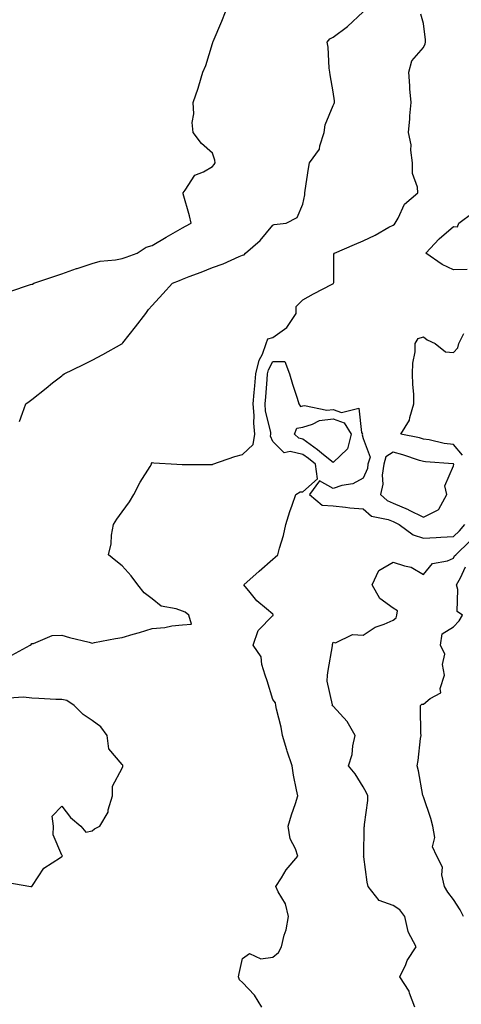
# Model space of a CAD drawing. Units: inches. Extents: x 1013363 to 1016003, y 7332218 to 7334858.
# Drawn here: x 1014184 to 1014331, y 7333613 to 7333939 of the extents above; entities that cross this region are included whole.
import ezdxf

# ---------------------------------------------------------------- set-up
doc = ezdxf.new("R2010")
doc.units = ezdxf.units.IN
doc.header["$MEASUREMENT"] = 0
doc.layers.add('Contour_10137332', color=7, linetype='Continuous', true_color=0xd4a245)

msp = doc.modelspace()

# ---------------------------------------------------------------- linework, layer by layer
at = {"layer": 'Contour_10137332'}
for points in [[(1014180.76, 7333849.21, 3231), (1014187.6, 7333851.48, 3231), (1014188.05, 7333851.64, 3231), (1014188.28, 7333851.69, 3231), (1014188.71, 7333851.92, 3231), (1014195.69, 7333854.29, 3231), (1014198.05, 7333855.02, 3231), (1014202.94, 7333856.81, 3231), (1014203.1, 7333856.88, 3231), (1014208.05, 7333858.47, 3231), (1014210.76, 7333859.22, 3231), (1014215.85, 7333859.73, 3231), (1014218.05, 7333860.19, 3231), (1014219.34, 7333860.63, 3231), (1014223.06, 7333861.92, 3231), (1014226.04, 7333863.93, 3231), (1014228.05, 7333864.48, 3231), (1014232.7, 7333867.28, 3231), (1014234.27, 7333868.14, 3231), (1014238.05, 7333870.27, 3231), (1014239.11, 7333870.86, 3231), (1014241.01, 7333871.92, 3231), (1014240.39, 7333874.26, 3231), (1014238.34, 7333881.63, 3231), (1014238.26, 7333881.92, 3231), (1014238.99, 7333882.86, 3231), (1014242.18, 7333887.78, 3231), (1014245.05, 7333888.92, 3231), (1014248.05, 7333890.67, 3231), (1014248.65, 7333891.32, 3231), (1014248.89, 7333891.92, 3231), (1014248.85, 7333892.72, 3231), (1014248.05, 7333895.05, 3231), (1014244.39, 7333898.26, 3231), (1014241.62, 7333901.92, 3231), (1014241.35, 7333905.22, 3231), (1014241.81, 7333908.17, 3231), (1014241.6, 7333911.92, 3231), (1014243.33, 7333916.64, 3231), (1014243.51, 7333917.38, 3231), (1014244.89, 7333921.92, 3231), (1014245.82, 7333924.15, 3231), (1014248.05, 7333931.5, 3231), (1014248.15, 7333931.83, 3231), (1014248.17, 7333931.92, 3231), (1014248.26, 7333932.12, 3231), (1014251.12, 7333938.85, 3231), (1014252.32, 7333941.92, 3231)], [(1014181.39, 7333728.58, 3229), (1014187.57, 7333731.92, 3229), (1014187.87, 7333732.09, 3229), (1014188.05, 7333732.47, 3229), (1014188.63, 7333732.5, 3229), (1014194.82, 7333735.15, 3229), (1014198.05, 7333735.2, 3229), (1014200.57, 7333734.44, 3229), (1014207.08, 7333732.89, 3229), (1014208.05, 7333732.62, 3229), (1014208.89, 7333732.76, 3229), (1014215.85, 7333734.12, 3229), (1014218.05, 7333734.45, 3229), (1014221.66, 7333735.53, 3229), (1014223.86, 7333736.11, 3229), (1014228.05, 7333737.5, 3229), (1014232.2, 7333737.77, 3229), (1014234.51, 7333738.38, 3229), (1014238.05, 7333738.71, 3229), (1014241.06, 7333738.91, 3229), (1014240.14, 7333741.92, 3229), (1014239.02, 7333742.89, 3229), (1014238.05, 7333743.19, 3229), (1014235.96, 7333744.01, 3229), (1014231, 7333744.87, 3229), (1014228.05, 7333747.34, 3229), (1014225.38, 7333749.25, 3229), (1014223.3, 7333751.92, 3229), (1014221, 7333754.87, 3229), (1014218.05, 7333758.19, 3229), (1014216.01, 7333759.88, 3229), (1014213.53, 7333761.92, 3229), (1014214.4, 7333765.57, 3229), (1014214.54, 7333768.41, 3229), (1014215.16, 7333771.92, 3229), (1014216.24, 7333773.73, 3229), (1014218.05, 7333776.19, 3229), (1014220.55, 7333779.42, 3229), (1014221.96, 7333781.92, 3229), (1014224.02, 7333785.95, 3229), (1014227.31, 7333791.17, 3229), (1014227.75, 7333791.92, 3229), (1014227.85, 7333792.12, 3229), (1014228.05, 7333792.51, 3229), (1014228.53, 7333792.4, 3229), (1014236.2, 7333791.92, 3229), (1014237.97, 7333791.84, 3229), (1014238.05, 7333791.85, 3229), (1014238.1, 7333791.87, 3229), (1014247.95, 7333791.82, 3229), (1014248.05, 7333791.84, 3229), (1014248.1, 7333791.87, 3229), (1014248.14, 7333791.92, 3229), (1014255.45, 7333794.52, 3229), (1014258.05, 7333795.18, 3229), (1014261.51, 7333798.46, 3229), (1014262.12, 7333801.92, 3229), (1014261.72, 7333805.59, 3229), (1014261.86, 7333808.12, 3229), (1014261.55, 7333811.92, 3229), (1014261.88, 7333815.74, 3229), (1014262.07, 7333817.9, 3229), (1014262.42, 7333821.92, 3229), (1014263.58, 7333826.4, 3229), (1014264.6, 7333828.47, 3229), (1014265.9, 7333831.92, 3229), (1014266.47, 7333833.51, 3229), (1014268.05, 7333833.99, 3229), (1014272.67, 7333837.3, 3229), (1014275.81, 7333841.92, 3229), (1014275.77, 7333844.2, 3229), (1014278.05, 7333846.4, 3229), (1014281.59, 7333848.38, 3229), (1014287.77, 7333851.64, 3229), (1014288.05, 7333851.79, 3229), (1014288.16, 7333851.82, 3229), (1014288.26, 7333851.92, 3229), (1014288.32, 7333852.19, 3229), (1014288.35, 7333861.61, 3229), (1014288.52, 7333861.92, 3229), (1014295.2, 7333864.77, 3229), (1014298.05, 7333866.04, 3229), (1014302.05, 7333867.92, 3229), (1014306.63, 7333870.5, 3229), (1014308.05, 7333871.26, 3229), (1014308.41, 7333871.56, 3229), (1014308.71, 7333871.92, 3229), (1014309.65, 7333873.53, 3229), (1014311.76, 7333878.2, 3229), (1014316.17, 7333881.92, 3229), (1014316.12, 7333883.85, 3229), (1014314.49, 7333888.36, 3229), (1014314.45, 7333891.92, 3229), (1014313.89, 7333896.09, 3229), (1014314.01, 7333897.88, 3229), (1014313.13, 7333901.92, 3229), (1014313.51, 7333906.46, 3229), (1014313.58, 7333907.45, 3229), (1014313.95, 7333911.92, 3229), (1014313.6, 7333916.37, 3229), (1014313.57, 7333917.44, 3229), (1014313.18, 7333921.92, 3229), (1014314.25, 7333925.72, 3229), (1014318.05, 7333930.1, 3229), (1014318.67, 7333931.3, 3229), (1014318.81, 7333931.92, 3229), (1014318.76, 7333932.64, 3229), (1014318.05, 7333938.05, 3229), (1014317.26, 7333941.13, 3229)], [(1014183.93, 7333806.05, 3230), (1014184.94, 7333808.82, 3230), (1014186.1, 7333811.92, 3230), (1014187.2, 7333812.77, 3230), (1014188.05, 7333813.43, 3230), (1014192.83, 7333817.14, 3230), (1014194.99, 7333818.87, 3230), (1014198.05, 7333821.28, 3230), (1014198.41, 7333821.56, 3230), (1014198.85, 7333821.92, 3230), (1014205.03, 7333824.93, 3230), (1014208.05, 7333826.41, 3230), (1014211.68, 7333828.29, 3230), (1014217.95, 7333831.82, 3230), (1014218.05, 7333831.88, 3230), (1014218.1, 7333831.92, 3230), (1014218.26, 7333832.13, 3230), (1014222.44, 7333837.52, 3230), (1014225.87, 7333841.92, 3230), (1014226.76, 7333843.2, 3230), (1014228.05, 7333844.6, 3230), (1014231.55, 7333848.42, 3230), (1014234.74, 7333851.92, 3230), (1014237.09, 7333852.88, 3230), (1014238.05, 7333853.29, 3230), (1014240.28, 7333854.15, 3230), (1014244.32, 7333855.65, 3230), (1014248.05, 7333857.16, 3230), (1014251.57, 7333858.41, 3230), (1014256.91, 7333860.78, 3230), (1014258.05, 7333861.24, 3230), (1014258.55, 7333861.42, 3230), (1014259.05, 7333861.92, 3230), (1014263.83, 7333866.13, 3230), (1014268.05, 7333871.2, 3230), (1014268.52, 7333871.45, 3230), (1014272.5, 7333871.92, 3230), (1014276.18, 7333873.79, 3230), (1014278.05, 7333878.17, 3230), (1014278.67, 7333881.3, 3230), (1014278.71, 7333881.92, 3230), (1014278.84, 7333882.71, 3230), (1014279.94, 7333890.02, 3230), (1014280.25, 7333891.92, 3230), (1014283.59, 7333896.39, 3230), (1014283.69, 7333897.56, 3230), (1014285.17, 7333901.92, 3230), (1014285.47, 7333904.5, 3230), (1014288.05, 7333910.91, 3230), (1014288.39, 7333911.58, 3230), (1014288.54, 7333911.92, 3230), (1014288.53, 7333912.4, 3230), (1014288.05, 7333915.39, 3230), (1014287.14, 7333921.01, 3230), (1014286.95, 7333921.92, 3230), (1014286.75, 7333923.22, 3230), (1014286.42, 7333930.29, 3230), (1014286.1, 7333931.92, 3230), (1014286.95, 7333933.02, 3230), (1014288.05, 7333933.56, 3230), (1014292.85, 7333937.12, 3230), (1014298.03, 7333941.92, 3230)], [(1014332.61, 7333856.48, 3228), (1014328.05, 7333856.41, 3228), (1014324.31, 7333858.17, 3228), (1014318.88, 7333861.92, 3228), (1014323.34, 7333866.63, 3228), (1014328.05, 7333870.81, 3228), (1014329.35, 7333870.62, 3228), (1014329.86, 7333871.92, 3228), (1014334.57, 7333875.4, 3228)], [(1014331.08, 7333794.95, 3228), (1014328.05, 7333798.44, 3228), (1014324.98, 7333798.85, 3228), (1014320, 7333799.97, 3228), (1014318.05, 7333800.28, 3228), (1014316.78, 7333800.65, 3228), (1014310.58, 7333801.92, 3228), (1014313.49, 7333806.49, 3228), (1014313.54, 7333807.41, 3228), (1014314.91, 7333811.92, 3228), (1014314.84, 7333815.13, 3228), (1014314.51, 7333818.39, 3228), (1014314.46, 7333821.92, 3228), (1014314.51, 7333825.47, 3228), (1014315.31, 7333829.17, 3228), (1014315.35, 7333831.92, 3228), (1014316.31, 7333833.66, 3228), (1014318.05, 7333834.2, 3228), (1014319.3, 7333833.17, 3228), (1014322, 7333831.92, 3228), (1014325.34, 7333829.21, 3228), (1014328.05, 7333829.01, 3228), (1014329.45, 7333830.52, 3228), (1014329.8, 7333831.92, 3228), (1014331.45, 7333835.32, 3228)], [(1014264.39, 7333611.92, 3228), (1014261.98, 7333615.85, 3228), (1014258.05, 7333620.1, 3228), (1014257.04, 7333620.91, 3228), (1014256.69, 7333621.92, 3228), (1014256.9, 7333623.07, 3228), (1014258.05, 7333628.05, 3228), (1014260.28, 7333629.69, 3228), (1014264.08, 7333627.94, 3228), (1014268.05, 7333628.48, 3228), (1014269.92, 7333630.05, 3228), (1014270.94, 7333631.92, 3228), (1014271.87, 7333635.74, 3228), (1014272.46, 7333637.51, 3228), (1014273.3, 7333641.92, 3228), (1014272.3, 7333646.17, 3228), (1014269.86, 7333650.12, 3228), (1014269.05, 7333651.92, 3228), (1014270.93, 7333654.8, 3228), (1014272.54, 7333657.43, 3228), (1014276.33, 7333661.92, 3228), (1014275.58, 7333664.39, 3228), (1014273.86, 7333667.73, 3228), (1014273.18, 7333671.92, 3228), (1014274.31, 7333675.67, 3228), (1014275.57, 7333679.44, 3228), (1014276.35, 7333681.92, 3228), (1014275.98, 7333683.99, 3228), (1014274.95, 7333688.82, 3228), (1014274.44, 7333691.92, 3228), (1014272.86, 7333696.73, 3228), (1014272.72, 7333697.25, 3228), (1014271.3, 7333701.92, 3228), (1014270.83, 7333704.7, 3228), (1014269.28, 7333710.69, 3228), (1014269.04, 7333711.92, 3228), (1014268.96, 7333712.83, 3228), (1014268.05, 7333713.88, 3228), (1014266.17, 7333720.05, 3228), (1014265.58, 7333721.92, 3228), (1014264.41, 7333725.56, 3228), (1014264.21, 7333728.08, 3228), (1014261.6, 7333731.92, 3228), (1014263.16, 7333736.81, 3228), (1014268.05, 7333741.72, 3228), (1014268.17, 7333741.81, 3228), (1014268.16, 7333741.92, 3228), (1014268.16, 7333742.02, 3228), (1014268.05, 7333742.2, 3228), (1014266, 7333743.97, 3228), (1014262.79, 7333746.66, 3228), (1014260.55, 7333749.42, 3228), (1014258.45, 7333751.92, 3228), (1014263.55, 7333756.42, 3228), (1014268.05, 7333760.4, 3228), (1014268.9, 7333761.08, 3228), (1014269.71, 7333761.92, 3228), (1014270.27, 7333764.14, 3228), (1014271.62, 7333768.34, 3228), (1014272.39, 7333771.92, 3228), (1014273.74, 7333776.23, 3228), (1014274.49, 7333778.35, 3228), (1014275.66, 7333781.92, 3228), (1014277.15, 7333782.82, 3228), (1014278.05, 7333782.8, 3228), (1014282.85, 7333787.11, 3228), (1014282.19, 7333791.92, 3228), (1014279.93, 7333793.8, 3228), (1014278.05, 7333795.16, 3228), (1014273.8, 7333796.17, 3228), (1014271.84, 7333795.71, 3228), (1014268.05, 7333799.47, 3228), (1014267.31, 7333801.18, 3228), (1014267.43, 7333801.92, 3228), (1014267.37, 7333802.61, 3228), (1014265.69, 7333809.55, 3228), (1014265.49, 7333811.92, 3228), (1014265.7, 7333814.27, 3228), (1014266.17, 7333820.05, 3228), (1014266.33, 7333821.92, 3228), (1014266.68, 7333823.28, 3228), (1014268.05, 7333826.04, 3228), (1014272.09, 7333825.96, 3228), (1014273.63, 7333821.92, 3228), (1014274.63, 7333818.5, 3228), (1014276.16, 7333813.81, 3228), (1014276.74, 7333811.92, 3228), (1014277.23, 7333811.1, 3228), (1014278.05, 7333811.24, 3228), (1014278.58, 7333811.39, 3228), (1014285.97, 7333809.84, 3228), (1014288.05, 7333810.1, 3228), (1014290.86, 7333809.1, 3228), (1014296.6, 7333810.48, 3228), (1014297.51, 7333802.45, 3228), (1014297.84, 7333801.92, 3228), (1014297.78, 7333801.65, 3228), (1014298.05, 7333800.44, 3228), (1014300.37, 7333794.24, 3228), (1014299.66, 7333791.92, 3228), (1014299.47, 7333790.5, 3228), (1014298.05, 7333787.25, 3228), (1014294.6, 7333785.37, 3228), (1014290.98, 7333784.85, 3228), (1014288.05, 7333783.91, 3228), (1014283.56, 7333786.41, 3228), (1014280.21, 7333781.92, 3228), (1014284.48, 7333778.35, 3228), (1014288.05, 7333778.12, 3228), (1014292.24, 7333777.73, 3228), (1014293.6, 7333777.47, 3228), (1014298.05, 7333777.13, 3228), (1014300.78, 7333774.65, 3228), (1014306.38, 7333773.59, 3228), (1014308.05, 7333772.91, 3228), (1014308.74, 7333772.61, 3228), (1014310.05, 7333771.92, 3228), (1014314.61, 7333768.48, 3228), (1014318.05, 7333767.42, 3228), (1014322.31, 7333767.66, 3228), (1014323.84, 7333767.71, 3228), (1014328.05, 7333767.93, 3228), (1014330.08, 7333769.89, 3228), (1014331.84, 7333771.92, 3228)], [(1014315.17, 7333611.92, 3227), (1014313.43, 7333616.54, 3227), (1014313.29, 7333617.16, 3227), (1014310.24, 7333621.92, 3227), (1014312.2, 7333626.07, 3227), (1014312.68, 7333627.3, 3227), (1014315.71, 7333631.92, 3227), (1014313.02, 7333636.89, 3227), (1014313.02, 7333636.94, 3227), (1014311.94, 7333641.92, 3227), (1014310.29, 7333644.16, 3227), (1014308.05, 7333645.6, 3227), (1014303.33, 7333647.21, 3227), (1014299.67, 7333651.92, 3227), (1014299.4, 7333653.27, 3227), (1014298.23, 7333661.74, 3227), (1014298.2, 7333661.92, 3227), (1014298.23, 7333662.1, 3227), (1014298.43, 7333671.53, 3227), (1014298.52, 7333671.92, 3227), (1014298.54, 7333672.4, 3227), (1014299.58, 7333680.39, 3227), (1014299.62, 7333681.92, 3227), (1014299.12, 7333683, 3227), (1014298.05, 7333684.93, 3227), (1014295.38, 7333689.25, 3227), (1014293.22, 7333691.92, 3227), (1014294.36, 7333695.61, 3227), (1014294.64, 7333698.51, 3227), (1014295.4, 7333701.92, 3227), (1014292.79, 7333706.66, 3227), (1014288.05, 7333711.64, 3227), (1014287.89, 7333711.76, 3227), (1014287.82, 7333711.92, 3227), (1014287.84, 7333712.13, 3227), (1014286.12, 7333719.99, 3227), (1014286.19, 7333721.92, 3227), (1014286.5, 7333723.48, 3227), (1014287.87, 7333731.74, 3227), (1014287.9, 7333731.92, 3227), (1014287.87, 7333732.09, 3227), (1014288.05, 7333732.95, 3227), (1014288.84, 7333732.71, 3227), (1014294.5, 7333735.47, 3227), (1014298.05, 7333735.22, 3227), (1014302.02, 7333737.94, 3227), (1014305.04, 7333738.92, 3227), (1014308.05, 7333740.25, 3227), (1014309.02, 7333740.95, 3227), (1014309.25, 7333741.92, 3227), (1014309.41, 7333743.28, 3227), (1014308.05, 7333744.17, 3227), (1014303.58, 7333747.45, 3227), (1014301.06, 7333751.92, 3227), (1014303.25, 7333756.73, 3227), (1014308.05, 7333759.48, 3227), (1014311.77, 7333758.19, 3227), (1014313.96, 7333757.83, 3227), (1014318.05, 7333755.36, 3227), (1014321.03, 7333758.95, 3227), (1014326.06, 7333759.93, 3227), (1014328.05, 7333760.82, 3227), (1014328.4, 7333761.57, 3227), (1014328.77, 7333761.92, 3227), (1014333.51, 7333766.46, 3227)], [(1014331.4, 7333641.92, 3226), (1014330.24, 7333644.11, 3226), (1014328.05, 7333647.6, 3226), (1014326.17, 7333650.04, 3226), (1014325.07, 7333651.92, 3226), (1014324.2, 7333655.77, 3226), (1014324.39, 7333658.25, 3226), (1014322.52, 7333661.92, 3226), (1014321.12, 7333664.99, 3226), (1014321.84, 7333668.13, 3226), (1014321.21, 7333671.92, 3226), (1014320.51, 7333674.39, 3226), (1014318.05, 7333681.65, 3226), (1014317.97, 7333681.84, 3226), (1014317.95, 7333681.92, 3226), (1014317.92, 7333682.05, 3226), (1014316.4, 7333690.27, 3226), (1014315.94, 7333691.92, 3226), (1014316.29, 7333693.68, 3226), (1014317.11, 7333700.98, 3226), (1014317.27, 7333701.92, 3226), (1014317.26, 7333702.72, 3226), (1014317.13, 7333711.01, 3226), (1014317.11, 7333711.92, 3226), (1014317.58, 7333712.39, 3226), (1014318.05, 7333712.39, 3226), (1014320.34, 7333714.21, 3226), (1014323.87, 7333716.1, 3226), (1014323.66, 7333717.52, 3226), (1014325.07, 7333721.92, 3226), (1014324.44, 7333725.53, 3226), (1014325.12, 7333728.99, 3226), (1014323.74, 7333731.92, 3226), (1014324.3, 7333735.67, 3226), (1014328.05, 7333738.03, 3226), (1014329.95, 7333740.02, 3226), (1014331.02, 7333741.92, 3226), (1014329.22, 7333743.09, 3226), (1014329.54, 7333750.43, 3226), (1014329.01, 7333751.92, 3226), (1014330.37, 7333754.24, 3226), (1014332.07, 7333757.9, 3226)], [(1014179.42, 7333653.29, 3229), (1014187.74, 7333651.92, 3229), (1014188.03, 7333651.9, 3229), (1014188.05, 7333651.9, 3229), (1014188.13, 7333651.92, 3229), (1014188.33, 7333652.2, 3229), (1014192.03, 7333657.93, 3229), (1014197.59, 7333661.47, 3229), (1014198.05, 7333661.8, 3229), (1014198.11, 7333661.86, 3229), (1014198.16, 7333661.92, 3229), (1014198.23, 7333662.1, 3229), (1014198.05, 7333662.23, 3229), (1014195.12, 7333668.99, 3229), (1014195.22, 7333671.92, 3229), (1014194.79, 7333675.18, 3229), (1014198.05, 7333678.56, 3229), (1014200.92, 7333674.79, 3229), (1014204.36, 7333671.92, 3229), (1014206.04, 7333669.91, 3229), (1014208.05, 7333670.33, 3229), (1014208.92, 7333671.05, 3229), (1014210.7, 7333671.92, 3229), (1014213.38, 7333676.58, 3229), (1014213.44, 7333677.32, 3229), (1014214.82, 7333681.92, 3229), (1014214.83, 7333685.14, 3229), (1014218.05, 7333691.13, 3229), (1014218.33, 7333691.64, 3229), (1014218.24, 7333692.11, 3229), (1014218.05, 7333692.32, 3229), (1014213.64, 7333697.51, 3229), (1014213.04, 7333701.92, 3229), (1014211.03, 7333704.89, 3229), (1014208.05, 7333706.98, 3229), (1014205.11, 7333708.98, 3229), (1014202.17, 7333711.92, 3229), (1014199.65, 7333713.53, 3229), (1014198.05, 7333713.88, 3229), (1014196.08, 7333713.89, 3229), (1014190.4, 7333714.27, 3229), (1014188.05, 7333714.29, 3229), (1014185.34, 7333714.63, 3229), (1014180.44, 7333714.32, 3229)]]:
    msp.add_polyline3d(points, dxfattribs=at)
for points in [[(1014288.05, 7333792.47, 3227), (1014284.92, 7333795.05, 3227), (1014282.88, 7333796.75, 3227), (1014278.05, 7333800.24, 3227), (1014276.68, 7333800.56, 3227), (1014275.32, 7333801.92, 3227), (1014276.06, 7333803.92, 3227), (1014278.05, 7333804.24, 3227), (1014281.29, 7333805.16, 3227), (1014283.55, 7333806.42, 3227), (1014288.05, 7333806.99, 3227), (1014291.79, 7333805.66, 3227), (1014294.12, 7333801.92, 3227), (1014292.89, 7333797.08, 3227)], [(1014318.05, 7333774.41, 3229), (1014322.98, 7333776.85, 3229), (1014323.11, 7333776.86, 3229), (1014323.13, 7333777, 3229), (1014325.87, 7333781.92, 3229), (1014325.21, 7333784.76, 3229), (1014328.05, 7333791.36, 3229), (1014328.13, 7333791.85, 3229), (1014328.11, 7333791.92, 3229), (1014328.1, 7333791.97, 3229), (1014328.05, 7333792.03, 3229), (1014327.92, 7333792.05, 3229), (1014318.81, 7333792.68, 3229), (1014318.05, 7333792.8, 3229), (1014316.81, 7333793.16, 3229), (1014311.2, 7333795.07, 3229), (1014308.05, 7333795.88, 3229), (1014305.63, 7333794.35, 3229), (1014304.89, 7333791.92, 3229), (1014304.38, 7333788.25, 3229), (1014304.64, 7333785.33, 3229), (1014303.84, 7333781.92, 3229), (1014306.01, 7333779.87, 3229), (1014308.05, 7333779.03, 3229), (1014313.02, 7333776.89, 3229), (1014313.15, 7333776.82, 3229)]]:
    msp.add_polyline3d(points, close=True, dxfattribs=at)

doc.saveas('drawing.dxf')
